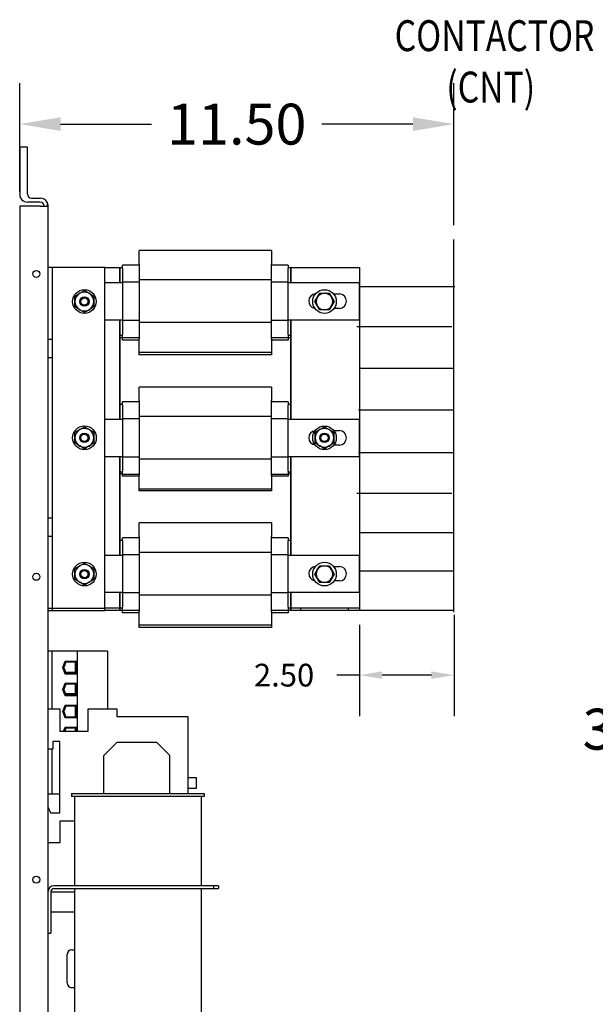
# Model space of a CAD drawing. Units: inches. Extents: x 330 to 434, y 56 to 135.
# Drawn here: x 356 to 371, y 83 to 109 of the extents above; entities that cross this region are included whole.
import ezdxf

# ---------------------------------------------------------------- set-up
doc = ezdxf.new("R2010")
doc.units = ezdxf.units.IN
doc.header["$MEASUREMENT"] = 0
doc.styles.add('MASTER', font='romans', dxfattribs={"width": 0.8})
doc.dimstyles.get("Standard").update_dxf_attribs({"dimtxt": 0.18, "dimasz": 0.18, "dimexe": 0.18, "dimexo": 0.0625, "dimgap": 0.09, "dimtad": 0, "dimtih": 1, "dimtoh": 1, "dimzin": 4, "dimdsep": 46, "dimtxsty": 'Standard', "dimcen": 0.09, "dimadec": 0, "dimazin": 1, "dimtfac": 1, "dimtofl": 0, "dimtmove": 0, "dimatfit": 3, "dimfxl": 1, "dimtolj": 1, "dimtzin": 0, "dimarcsym": 0})

# ---------------------------------------------------------------- blocks, each defined once
blk = doc.blocks.new('*D4')
at = {"color": 0, "lineweight": -2, "transparency": 16777216}
for p, q in [((381.043, 105.746), (371.455, 105.746)), ((372.535, 104.666), (372.535, 91.451)), ((372.535, 76.076), (372.535, 89.291)), ((381.043, 74.996), (371.455, 74.996))]:
    blk.add_line(p, q, dxfattribs=at)
at = {"color": 0, "transparency": 16777216}
for points in [[(372.355, 104.666), (372.715, 104.666), (372.535, 105.746)], [(372.355, 76.076), (372.715, 76.076), (372.535, 74.996)]]:
    blk.add_solid(points, dxfattribs=at)
at = {"layer": 'Defpoints', "color": 0, "transparency": 16777216}
for p in [(381.418, 105.746), (372.535, 74.996), (381.418, 74.996)]:
    blk.add_point(p, dxfattribs=at)
at = {"color": 0, "transparency": 16777216, "insert": (372.535, 90.371), "char_height": 1.08, "attachment_point": 5}
blk.add_mtext('\\A1;30.75', dxfattribs=at)
blk = doc.blocks.new('*D14')
at = {"color": 0, "lineweight": -2, "transparency": 16777216}
for p, q in [((367.305, 93.392), (367.305, 90.718)), ((364.802, 93.131), (364.802, 90.718)), ((364.802, 91.798), (364.202, 91.798)), ((366.705, 91.798), (365.402, 91.798))]:
    blk.add_line(p, q, dxfattribs=at)
at = {"color": 0, "transparency": 16777216}
for points in [[(365.402, 91.898), (365.402, 91.698), (364.802, 91.798)], [(366.705, 91.898), (366.705, 91.698), (367.305, 91.798)]]:
    blk.add_solid(points, dxfattribs=at)
at = {"layer": 'Defpoints', "color": 0, "transparency": 16777216}
for p in [(367.305, 93.767), (364.802, 93.506), (367.305, 91.798)]:
    blk.add_point(p, dxfattribs=at)
at = {"color": 0, "transparency": 16777216, "insert": (362.812, 91.798), "char_height": 0.6, "attachment_point": 5}
blk.add_mtext('\\A1;2.50', dxfattribs=at)
blk = doc.blocks.new('*D16')
at = {"color": 0, "lineweight": -2, "transparency": 16777216}
for p, q in [((355.829, 104.563), (355.829, 107.433)), ((367.295, 103.682), (367.295, 107.433)), ((356.909, 106.353), (359.312, 106.353)), ((366.215, 106.353), (363.812, 106.353))]:
    blk.add_line(p, q, dxfattribs=at)
at = {"color": 0, "transparency": 16777216}
for points in [[(356.909, 106.533), (356.909, 106.173), (355.829, 106.353)], [(366.215, 106.533), (366.215, 106.173), (367.295, 106.353)]]:
    blk.add_solid(points, dxfattribs=at)
at = {"layer": 'Defpoints', "color": 0, "transparency": 16777216}
for p in [(367.295, 106.353), (355.829, 104.188), (367.295, 103.307)]:
    blk.add_point(p, dxfattribs=at)
at = {"color": 0, "transparency": 16777216, "insert": (361.562, 106.353), "char_height": 1.08, "attachment_point": 5}
blk.add_mtext('\\A1;11.50', dxfattribs=at)

msp = doc.modelspace()

# ---------------------------------------------------------------- linework, layer by layer
at = {"color": 7}
for p, q in [((355.829, 105.746), (355.829, 104.5)), ((356.037, 105.746), (355.829, 105.746)), ((356.037, 104.5), (356.037, 105.746)), ((356.141, 104.396), (356.371, 104.396)), ((356.371, 104.188), (355.829, 104.188)), ((355.829, 104.188), (355.829, 76.604)), ((356.371, 104.292), (356.037, 104.292)), ((356.371, 104.188), (356.552, 104.188)), ((356.552, 104.292), (356.552, 104.188)), ((356.579, 76.604), (356.579, 104.188)), ((362.482, 103.017), (358.982, 103.017)), ((358.982, 102.659), (358.982, 103.017)), ((362.482, 103.017), (362.482, 102.659)), ((356.689, 102.567), (356.579, 102.567)), ((356.689, 102.567), (356.689, 100.677)), ((356.799, 102.567), (356.689, 102.567)), ((358.079, 102.567), (356.799, 102.567)), ((358.079, 102.567), (358.462, 102.567)), ((358.079, 93.567), (358.079, 102.567)), ((358.462, 102.567), (358.462, 102.167)), ((358.462, 102.567), (358.462, 102.167)), ((358.462, 102.567), (358.482, 102.567)), ((358.482, 102.167), (358.482, 102.567)), ((358.482, 102.567), (358.542, 102.567)), ((358.482, 102.167), (358.482, 102.567)), ((358.542, 102.543), (358.542, 102.627)), ((358.982, 102.627), (358.542, 102.627)), ((358.542, 102.543), (358.542, 102.176)), ((358.982, 102.659), (358.982, 102.236)), ((362.482, 102.236), (362.482, 102.659)), ((362.922, 102.627), (362.482, 102.627)), ((362.922, 102.627), (362.922, 102.543)), ((362.922, 102.567), (362.982, 102.567)), ((362.922, 102.176), (362.922, 102.543)), ((363.002, 102.567), (362.982, 102.567)), ((362.982, 102.567), (362.982, 102.167)), ((362.982, 102.567), (362.982, 102.167)), ((363.002, 102.567), (364.802, 102.567)), ((363.002, 102.167), (363.002, 102.567)), ((363.002, 102.167), (363.002, 102.567)), ((364.802, 102.567), (364.802, 93.567)), ((362.482, 102.236), (358.982, 102.236)), ((358.982, 102.236), (358.982, 101.112)), ((362.482, 101.112), (362.482, 102.236)), ((357.414, 101.884), (357.539, 101.956)), ((357.539, 101.956), (357.664, 101.884)), ((358.079, 102.167), (358.542, 102.167)), ((358.542, 102.176), (358.542, 101.17)), ((358.982, 102.176), (358.542, 102.176)), ((362.922, 102.176), (362.482, 102.176)), ((362.922, 101.17), (362.922, 102.176)), ((362.922, 102.167), (364.797, 102.167)), ((364.797, 102.167), (364.797, 101.179)), ((357.289, 101.812), (357.414, 101.884)), ((357.289, 101.667), (357.289, 101.812)), ((357.664, 101.884), (357.789, 101.812)), ((357.789, 101.812), (357.789, 101.667)), ((363.627, 101.667), (363.69, 101.777)), ((363.69, 101.777), (363.753, 101.886)), ((363.753, 101.886), (363.879, 101.886)), ((363.879, 101.886), (364.006, 101.886)), ((364.006, 101.886), (364.069, 101.777)), ((364.069, 101.777), (364.132, 101.667)), ((364.12, 101.867), (364.272, 101.867)), ((357.289, 101.523), (357.289, 101.667)), ((357.414, 101.451), (357.289, 101.523)), ((357.539, 101.379), (357.414, 101.451)), ((357.664, 101.451), (357.539, 101.379)), ((357.789, 101.523), (357.664, 101.451)), ((357.789, 101.667), (357.789, 101.523)), ((363.69, 101.558), (363.627, 101.667)), ((363.753, 101.448), (363.69, 101.558)), ((363.879, 101.448), (363.753, 101.448)), ((364.006, 101.448), (363.879, 101.448)), ((364.069, 101.558), (364.006, 101.448)), ((364.132, 101.667), (364.069, 101.558)), ((364.272, 101.487), (364.135, 101.487)), ((358.542, 101.179), (358.079, 101.179)), ((358.462, 101.179), (358.462, 98.557)), ((358.462, 101.179), (358.462, 98.557)), ((358.482, 98.557), (358.482, 101.179)), ((358.482, 100.767), (358.482, 101.179)), ((364.797, 101.179), (362.922, 101.179)), ((362.982, 101.179), (362.982, 98.557)), ((362.982, 101.179), (362.982, 100.767)), ((363.002, 98.557), (363.002, 101.179)), ((363.002, 98.557), (363.002, 101.179)), ((358.542, 101.17), (358.542, 100.792)), ((358.982, 101.17), (358.542, 101.17)), ((362.482, 101.112), (358.982, 101.112)), ((358.982, 101.112), (358.982, 100.679)), ((362.922, 101.17), (362.482, 101.17)), ((362.482, 100.679), (362.482, 101.112)), ((362.922, 100.792), (362.922, 101.17)), ((356.579, 100.677), (356.689, 100.677)), ((356.689, 100.677), (356.689, 100.427)), ((358.542, 100.767), (358.482, 100.767)), ((358.542, 100.706), (358.482, 100.706)), ((358.542, 100.707), (358.542, 100.792)), ((358.982, 100.707), (358.542, 100.707)), ((358.542, 100.646), (358.542, 100.707)), ((358.982, 100.317), (358.982, 100.679)), ((362.922, 100.707), (362.482, 100.707)), ((362.482, 100.679), (362.482, 100.317)), ((362.922, 100.792), (362.922, 100.707)), ((362.982, 100.767), (362.922, 100.767)), ((362.922, 100.707), (362.922, 100.646)), ((362.982, 100.706), (362.922, 100.706)), ((356.689, 100.427), (356.689, 100.177)), ((358.982, 100.646), (358.542, 100.646)), ((362.922, 100.646), (362.482, 100.646)), ((356.689, 100.177), (356.579, 100.177)), ((356.689, 100.177), (356.689, 95.957)), ((362.482, 100.317), (358.982, 100.317)), ((358.982, 100.256), (358.982, 100.317)), ((362.482, 100.256), (358.982, 100.256)), ((362.482, 100.317), (362.482, 100.256)), ((362.482, 99.407), (358.982, 99.407)), ((358.982, 99.049), (358.982, 99.407)), ((362.482, 99.407), (362.482, 99.049)), ((358.482, 98.957), (358.542, 98.957)), ((358.482, 98.557), (358.482, 98.957)), ((358.542, 98.933), (358.542, 99.017)), ((358.982, 99.017), (358.542, 99.017)), ((358.542, 98.933), (358.542, 98.566)), ((358.982, 99.049), (358.982, 98.626)), ((362.482, 98.626), (362.482, 99.049)), ((362.922, 99.017), (362.482, 99.017)), ((362.922, 99.017), (362.922, 98.933)), ((362.922, 98.957), (362.982, 98.957)), ((362.922, 98.566), (362.922, 98.933)), ((362.982, 98.957), (362.982, 98.557)), ((362.482, 98.626), (358.982, 98.626)), ((358.982, 98.626), (358.982, 97.502)), ((362.482, 97.502), (362.482, 98.626)), ((357.414, 98.284), (357.539, 98.356)), ((357.539, 98.356), (357.664, 98.284)), ((358.079, 98.557), (358.542, 98.557)), ((358.542, 98.566), (358.542, 97.56)), ((358.982, 98.566), (358.542, 98.566)), ((362.922, 98.566), (362.482, 98.566)), ((362.922, 97.56), (362.922, 98.566)), ((362.922, 98.557), (364.797, 98.557)), ((363.754, 98.284), (363.879, 98.356)), ((363.879, 98.356), (364.004, 98.284)), ((364.797, 98.557), (364.797, 97.569)), ((357.289, 98.212), (357.414, 98.284)), ((357.289, 98.067), (357.289, 98.212)), ((357.289, 97.923), (357.289, 98.067)), ((357.664, 98.284), (357.789, 98.212)), ((357.789, 98.212), (357.789, 98.067)), ((357.789, 98.067), (357.789, 97.923)), ((363.629, 98.212), (363.754, 98.284)), ((363.629, 98.067), (363.629, 98.212)), ((363.629, 97.923), (363.629, 98.067)), ((364.004, 98.284), (364.129, 98.212)), ((364.128, 98.257), (364.272, 98.257)), ((364.129, 98.212), (364.129, 98.067)), ((364.129, 98.067), (364.129, 97.923)), ((357.414, 97.851), (357.289, 97.923)), ((357.539, 97.779), (357.414, 97.851)), ((357.664, 97.851), (357.539, 97.779)), ((357.789, 97.923), (357.664, 97.851)), ((363.754, 97.851), (363.629, 97.923)), ((363.879, 97.779), (363.754, 97.851)), ((364.004, 97.851), (363.879, 97.779)), ((364.129, 97.923), (364.004, 97.851)), ((364.272, 97.877), (364.127, 97.877)), ((358.542, 97.569), (358.079, 97.569)), ((358.462, 97.569), (358.462, 94.967)), ((358.462, 97.569), (358.462, 94.967)), ((358.482, 94.967), (358.482, 97.569)), ((358.482, 97.157), (358.482, 97.569)), ((358.542, 97.56), (358.542, 97.182)), ((358.982, 97.56), (358.542, 97.56)), ((362.922, 97.56), (362.482, 97.56)), ((364.797, 97.569), (362.922, 97.569)), ((362.922, 97.182), (362.922, 97.56)), ((362.982, 97.569), (362.982, 94.967)), ((362.982, 97.569), (362.982, 97.157)), ((363.002, 94.967), (363.002, 97.569)), ((363.002, 94.967), (363.002, 97.569)), ((362.482, 97.502), (358.982, 97.502)), ((358.982, 97.502), (358.982, 97.069)), ((362.482, 97.069), (362.482, 97.502)), ((358.542, 97.157), (358.482, 97.157)), ((358.542, 97.116), (358.482, 97.116)), ((358.542, 97.097), (358.542, 97.182)), ((358.982, 97.097), (358.542, 97.097)), ((358.542, 97.056), (358.542, 97.097)), ((358.982, 97.056), (358.542, 97.056)), ((358.982, 96.707), (358.982, 97.069)), ((362.922, 97.097), (362.482, 97.097)), ((362.482, 97.069), (362.482, 96.707)), ((362.922, 97.056), (362.482, 97.056)), ((362.922, 97.182), (362.922, 97.097)), ((362.982, 97.157), (362.922, 97.157)), ((362.982, 97.116), (362.922, 97.116)), ((362.922, 97.097), (362.922, 97.056)), ((362.482, 96.707), (358.982, 96.707)), ((358.982, 96.666), (358.982, 96.707)), ((362.482, 96.666), (358.982, 96.666)), ((362.482, 96.707), (362.482, 96.666)), ((356.579, 95.957), (356.689, 95.957)), ((356.689, 95.957), (356.689, 95.707)), ((362.482, 95.817), (358.982, 95.817)), ((358.982, 95.459), (358.982, 95.817)), ((362.482, 95.817), (362.482, 95.459)), ((356.689, 95.457), (356.579, 95.457)), ((356.689, 95.707), (356.689, 95.457)), ((356.689, 95.457), (356.689, 93.567)), ((358.982, 95.459), (358.982, 95.036)), ((362.482, 95.036), (362.482, 95.459)), ((358.482, 95.367), (358.542, 95.367)), ((358.482, 94.967), (358.482, 95.367)), ((358.542, 95.343), (358.542, 95.427)), ((358.982, 95.427), (358.542, 95.427)), ((358.542, 95.343), (358.542, 94.976)), ((362.922, 95.427), (362.482, 95.427)), ((362.922, 95.427), (362.922, 95.343)), ((362.922, 95.367), (362.982, 95.367)), ((362.922, 94.976), (362.922, 95.343)), ((362.982, 95.367), (362.982, 94.967)), ((358.079, 94.967), (358.542, 94.967)), ((358.542, 94.976), (358.542, 93.97)), ((358.982, 94.976), (358.542, 94.976)), ((362.482, 95.036), (358.982, 95.036)), ((358.982, 95.036), (358.982, 93.912)), ((362.482, 93.912), (362.482, 95.036)), ((362.922, 94.976), (362.482, 94.976)), ((362.922, 93.97), (362.922, 94.976)), ((362.922, 94.967), (364.797, 94.967)), ((364.797, 94.967), (364.797, 93.979)), ((357.289, 94.612), (357.414, 94.684)), ((357.414, 94.684), (357.539, 94.756)), ((357.539, 94.756), (357.664, 94.684)), ((357.664, 94.684), (357.789, 94.612)), ((363.69, 94.577), (363.753, 94.686)), ((363.753, 94.686), (363.879, 94.686)), ((363.879, 94.686), (364.006, 94.686)), ((364.006, 94.686), (364.069, 94.577)), ((357.289, 94.467), (357.289, 94.612)), ((357.289, 94.323), (357.289, 94.467)), ((357.789, 94.612), (357.789, 94.467)), ((357.789, 94.467), (357.789, 94.323)), ((363.627, 94.467), (363.69, 94.577)), ((363.69, 94.358), (363.627, 94.467)), ((364.069, 94.577), (364.132, 94.467)), ((364.132, 94.467), (364.069, 94.358)), ((364.12, 94.667), (364.272, 94.667)), ((357.414, 94.251), (357.289, 94.323)), ((357.539, 94.179), (357.414, 94.251)), ((357.664, 94.251), (357.539, 94.179)), ((357.789, 94.323), (357.664, 94.251)), ((363.753, 94.248), (363.69, 94.358)), ((363.879, 94.248), (363.753, 94.248)), ((364.006, 94.248), (363.879, 94.248)), ((364.069, 94.358), (364.006, 94.248)), ((364.272, 94.287), (364.135, 94.287)), ((358.542, 93.979), (358.079, 93.979)), ((358.462, 93.979), (358.462, 93.567)), ((358.462, 93.979), (358.462, 93.567)), ((358.482, 93.567), (358.482, 93.979)), ((358.482, 93.567), (358.482, 93.979)), ((358.542, 93.97), (358.542, 93.592)), ((358.982, 93.97), (358.542, 93.97)), ((362.482, 93.912), (358.982, 93.912)), ((358.982, 93.912), (358.982, 93.479)), ((362.922, 93.97), (362.482, 93.97)), ((362.482, 93.479), (362.482, 93.912)), ((364.797, 93.979), (362.922, 93.979)), ((362.922, 93.592), (362.922, 93.97)), ((362.982, 93.979), (362.982, 93.567)), ((362.982, 93.979), (362.982, 93.567)), ((363.002, 93.567), (363.002, 93.979)), ((363.002, 93.567), (363.002, 93.979)), ((356.579, 93.567), (356.689, 93.567)), ((356.579, 93.506), (356.689, 93.506)), ((356.689, 93.567), (356.799, 93.567)), ((356.689, 93.567), (356.689, 93.506)), ((356.689, 93.506), (356.799, 93.506)), ((356.799, 93.567), (358.079, 93.567)), ((356.799, 93.506), (358.079, 93.506)), ((358.462, 93.567), (358.079, 93.567)), ((358.079, 93.506), (358.079, 93.567)), ((358.462, 93.506), (358.079, 93.506)), ((358.462, 93.567), (358.462, 93.506)), ((358.462, 93.567), (358.482, 93.567)), ((358.542, 93.567), (358.482, 93.567)), ((358.482, 93.506), (358.482, 93.567)), ((358.542, 93.506), (358.482, 93.506)), ((358.542, 93.507), (358.542, 93.592)), ((358.982, 93.507), (358.542, 93.507)), ((358.542, 93.446), (358.542, 93.507)), ((358.982, 93.446), (358.542, 93.446)), ((358.982, 93.117), (358.982, 93.479)), ((362.922, 93.507), (362.482, 93.507)), ((362.482, 93.479), (362.482, 93.117)), ((362.922, 93.446), (362.482, 93.446)), ((362.922, 93.592), (362.922, 93.507)), ((362.982, 93.567), (362.922, 93.567)), ((362.922, 93.507), (362.922, 93.446)), ((362.982, 93.506), (362.922, 93.506)), ((362.982, 93.567), (363.002, 93.567)), ((362.982, 93.567), (362.982, 93.506)), ((364.802, 93.567), (363.002, 93.567)), ((363.002, 93.506), (363.002, 93.567)), ((363.254, 93.506), (363.002, 93.506)), ((363.254, 93.506), (363.254, 93.567)), ((364.504, 93.506), (363.254, 93.506)), ((364.504, 93.567), (364.504, 93.506)), ((364.802, 93.506), (364.504, 93.506)), ((364.802, 93.567), (364.802, 93.506)), ((362.482, 93.117), (358.982, 93.117)), ((358.982, 93.056), (358.982, 93.117)), ((362.482, 93.117), (362.482, 93.056)), ((362.482, 93.056), (358.982, 93.056)), ((356.679, 92.431), (356.579, 92.431)), ((357.343, 92.431), (356.679, 92.431)), ((356.679, 92.431), (356.679, 90.909)), ((358.151, 92.431), (357.343, 92.431)), ((357.343, 92.431), (357.343, 90.32)), ((358.151, 92.431), (358.151, 90.909)), ((356.965, 91.997), (357.032, 92.168)), ((356.987, 91.997), (357.045, 92.148)), ((357.052, 92.138), (356.998, 91.997)), ((357.032, 92.168), (357.337, 92.168)), ((357.045, 92.148), (357.317, 92.148)), ((357.307, 92.138), (357.052, 92.138)), ((357.307, 91.857), (357.307, 92.138)), ((357.317, 92.148), (357.317, 91.847)), ((357.337, 92.168), (357.337, 91.827)), ((357.032, 91.827), (356.965, 91.997)), ((357.045, 91.847), (356.987, 91.997)), ((356.998, 91.997), (357.052, 91.857)), ((357.013, 91.876), (357.034, 91.876)), ((357.337, 91.827), (357.032, 91.827)), ((357.045, 91.876), (357.307, 91.876)), ((357.317, 91.847), (357.045, 91.847)), ((357.052, 91.857), (357.307, 91.857)), ((357.317, 91.876), (357.329, 91.876)), ((357.329, 91.876), (357.329, 91.827)), ((356.965, 91.417), (357.032, 91.588)), ((356.987, 91.417), (357.045, 91.568)), ((357.052, 91.558), (356.998, 91.417)), ((357.031, 91.587), (357.329, 91.587)), ((357.032, 91.588), (357.337, 91.588)), ((357.045, 91.568), (357.317, 91.568)), ((357.307, 91.558), (357.052, 91.558)), ((357.307, 91.277), (357.307, 91.558)), ((357.317, 91.568), (357.317, 91.267)), ((357.329, 91.588), (357.329, 91.587)), ((357.337, 91.588), (357.337, 91.247)), ((357.032, 91.247), (356.965, 91.417)), ((357.045, 91.267), (356.987, 91.417)), ((356.998, 91.417), (357.052, 91.277)), ((357.004, 91.317), (357.026, 91.317)), ((357.037, 91.317), (357.307, 91.317)), ((357.317, 91.317), (357.329, 91.317)), ((357.329, 91.317), (357.329, 91.247)), ((357.337, 91.247), (357.032, 91.247)), ((357.317, 91.267), (357.045, 91.267)), ((357.052, 91.277), (357.307, 91.277)), ((356.579, 90.909), (356.892, 90.909)), ((356.892, 90.909), (356.892, 90.322)), ((356.965, 90.837), (357.032, 91.008)), ((357.032, 90.667), (356.965, 90.837)), ((356.987, 90.837), (357.045, 90.988)), ((357.045, 90.687), (356.987, 90.837)), ((357.052, 90.978), (356.998, 90.837)), ((356.998, 90.837), (357.052, 90.697)), ((357.032, 91.008), (357.337, 91.008)), ((357.045, 90.988), (357.317, 90.988)), ((357.307, 90.978), (357.052, 90.978)), ((357.307, 90.697), (357.307, 90.978)), ((357.317, 90.988), (357.317, 90.687)), ((357.337, 91.008), (357.337, 90.667)), ((357.642, 90.319), (357.642, 90.909)), ((357.642, 90.909), (358.392, 90.909)), ((358.392, 90.909), (358.392, 90.704)), ((357.022, 90.692), (357.043, 90.692)), ((357.337, 90.667), (357.032, 90.667)), ((357.317, 90.687), (357.045, 90.687)), ((357.052, 90.697), (357.307, 90.697)), ((357.317, 90.692), (357.329, 90.692)), ((357.329, 90.692), (357.329, 90.667)), ((358.392, 90.704), (360.269, 90.704)), ((360.269, 90.704), (360.269, 88.672)), ((356.892, 90.322), (357.642, 90.319)), ((356.99, 90.321), (357.032, 90.428)), ((357.012, 90.321), (357.045, 90.408)), ((357.022, 90.403), (357.043, 90.403)), ((357.052, 90.398), (357.022, 90.321)), ((357.032, 90.428), (357.337, 90.428)), ((357.045, 90.408), (357.317, 90.408)), ((357.307, 90.398), (357.052, 90.398)), ((357.307, 90.32), (357.307, 90.398)), ((357.317, 90.408), (357.317, 90.32)), ((357.317, 90.403), (357.329, 90.403)), ((357.329, 90.428), (357.329, 90.403)), ((357.337, 90.428), (357.337, 90.32)), ((356.892, 90.047), (356.707, 90.047)), ((356.707, 90.047), (356.707, 89.84)), ((356.892, 88.157), (356.892, 90.047)), ((358.398, 90.022), (358.049, 89.674)), ((359.451, 90.022), (358.398, 90.022)), ((359.799, 89.674), (359.451, 90.022)), ((356.707, 89.84), (356.579, 89.84)), ((356.679, 89.84), (356.679, 88.663)), ((358.049, 88.672), (358.049, 89.674)), ((359.799, 88.672), (359.799, 89.674)), ((360.269, 89.093), (360.499, 89.093)), ((360.499, 88.814), (360.499, 89.093)), ((360.269, 88.814), (360.499, 88.814)), ((356.579, 88.663), (356.679, 88.663)), ((356.679, 88.663), (356.892, 88.663)), ((357.194, 88.672), (360.704, 88.672)), ((357.194, 88.672), (357.194, 88.592)), ((360.704, 88.592), (357.194, 88.592)), ((357.274, 88.592), (357.274, 86.232)), ((360.624, 88.592), (360.624, 86.232)), ((360.704, 88.672), (360.704, 88.592)), ((356.579, 88.064), (356.582, 88.303)), ((356.582, 88.303), (356.639, 88.157)), ((356.639, 88.157), (356.892, 88.157)), ((357.274, 87.943), (356.892, 87.943)), ((356.892, 87.943), (356.892, 87.369)), ((356.892, 87.369), (356.579, 87.369)), ((360.959, 86.232), (356.728, 86.232)), ((356.729, 86.158), (360.959, 86.158)), ((357.274, 86.158), (357.274, 78.042)), ((360.624, 86.158), (360.624, 78.042)), ((361.079, 86.232), (360.959, 86.232)), ((360.959, 86.158), (360.959, 86.232)), ((360.959, 86.158), (361.079, 86.158)), ((361.079, 86.232), (361.079, 86.158)), ((356.654, 86.083), (356.654, 84.982)), ((356.654, 86.074), (357.274, 86.074)), ((356.654, 85.542), (357.274, 85.542)), ((356.579, 84.982), (356.654, 84.982)), ((357.204, 84.542), (357.274, 84.542)), ((357.079, 83.667), (357.079, 84.417)), ((357.274, 83.542), (357.204, 83.542))]:
    msp.add_line(p, q, dxfattribs=at)
for p, q in [((367.295, 93.458), (367.295, 103.307)), ((364.817, 102.067), (367.324, 102.067)), ((364.731, 101.009), (367.238, 101.009)), ((364.795, 99.907), (367.303, 99.907)), ((364.774, 98.805), (367.281, 98.805)), ((364.774, 97.682), (367.281, 97.682)), ((364.731, 96.602), (367.238, 96.602)), ((364.795, 95.565), (367.303, 95.565)), ((364.795, 94.549), (367.303, 94.549)), ((364.795, 93.512), (367.303, 93.512))]:
    msp.add_line(p, q)
for centre, radius in [((356.269, 102.396), 0.0925), ((357.539, 101.667), 0.312), ((363.879, 101.667), 0.312), ((357.539, 101.667), 0.125), ((357.539, 101.667), 0.125), ((357.539, 101.667), 0.0943), ((357.539, 98.067), 0.313), ((363.879, 98.067), 0.312), ((357.539, 98.067), 0.125), ((357.539, 98.067), 0.125), ((357.539, 98.067), 0.0943), ((363.879, 98.067), 0.125), ((363.879, 98.067), 0.125), ((363.879, 98.067), 0.0943), ((357.539, 94.467), 0.312), ((363.879, 94.467), 0.312), ((356.269, 94.396), 0.0925), ((357.539, 94.467), 0.125), ((357.539, 94.467), 0.125), ((357.539, 94.467), 0.0943), ((356.269, 86.396), 0.0925)]:
    msp.add_circle(centre, radius, dxfattribs=at)
for centre, radius, start, end in [((356.037, 104.5), 0.208, 180, 270), ((356.141, 104.5), 0.104, 180, 270), ((356.371, 104.188), 0.208, 30, 90), ((356.371, 104.188), 0.104, 0, 90), ((356.371, 104.188), 0.208, 0, 30), ((357.539, 101.667), 0.25, 120, 180), ((357.539, 101.667), 0.25, 60, 120), ((357.539, 101.667), 0.25, 0, 60), ((363.652, 101.677), 0.19, 93.9694, 261.2915), ((363.879, 101.667), 0.219, 150, 210), ((363.879, 101.667), 0.219, 90, 150), ((363.879, 101.667), 0.219, 30, 90), ((363.879, 101.667), 0.219, 330, 30), ((364.272, 101.677), 0.19, 270, 90), ((357.539, 101.667), 0.25, 180, 240), ((357.539, 101.667), 0.25, 240, 300), ((357.539, 101.667), 0.25, 300, 0), ((363.879, 101.667), 0.219, 210, 270), ((363.879, 101.667), 0.219, 270, 330), ((357.539, 98.067), 0.25, 60, 120), ((363.879, 98.067), 0.25, 60, 120), ((357.539, 98.067), 0.25, 120, 180), ((357.539, 98.067), 0.25, 180, 240), ((357.539, 98.067), 0.25, 0, 60), ((357.539, 98.067), 0.25, 300, 0), ((363.652, 98.067), 0.19, 96.5474, 263.7407), ((363.879, 98.067), 0.25, 120, 180), ((363.879, 98.067), 0.25, 180, 240), ((363.879, 98.067), 0.25, 0, 60), ((363.879, 98.067), 0.25, 300, 0), ((364.272, 98.067), 0.19, 270, 90), ((357.539, 98.067), 0.25, 240, 300), ((363.879, 98.067), 0.25, 240, 300), ((357.539, 94.467), 0.25, 120, 180), ((357.539, 94.467), 0.25, 60, 120), ((357.539, 94.467), 0.25, 0, 60), ((363.879, 94.467), 0.219, 90, 150), ((363.879, 94.467), 0.219, 30, 90), ((357.539, 94.467), 0.25, 180, 240), ((357.539, 94.467), 0.25, 300, 0), ((363.652, 94.477), 0.19, 93.9694, 261.2915), ((363.879, 94.467), 0.219, 150, 210), ((363.879, 94.467), 0.219, 330, 30), ((364.272, 94.477), 0.19, 270, 90), ((357.539, 94.467), 0.25, 240, 300), ((363.879, 94.467), 0.219, 210, 270), ((363.879, 94.467), 0.219, 270, 330), ((356.728, 86.083), 0.149, 90, 180), ((356.729, 86.083), 0.0747, 90, 180), ((357.204, 84.417), 0.125, 90, 180), ((357.204, 83.667), 0.125, 180, 270)]:
    msp.add_arc(centre, radius, start, end, dxfattribs=at)

# ---------------------------------------------------------------- texts
at = {"color": 7, "style": 'MASTER', "width": 0.8}
for s, p in [('CONTACTOR', (365.733, 108.282)), ('(CNT)', (367.096, 106.924))]:
    msp.add_text(s, height=0.8157, dxfattribs=at).set_placement(p)

# ---------------------------------------------------------------- dimensions: what is measured, and where the dimension line sits
at = {"color": 7}
dim = msp.add_linear_dim(base=(367.295, 106.353), p1=(355.829, 104.188), p2=(367.295, 103.307), text='11.50', dimstyle='Standard', override={"dimscale": 6, "dimpost": ''}, dxfattribs=at)
dim.commit()
dim.dimension.update_dxf_attribs({"geometry": '*D16', "text_midpoint": (361.562, 106.353)})
dim = msp.add_linear_dim(base=(372.535, 74.996), p1=(381.418, 105.746), p2=(381.418, 74.996), angle=90, dimstyle='Standard', override={"dimscale": 6}, dxfattribs=at)
dim.commit()
dim.dimension.update_dxf_attribs({"geometry": '*D4', "text_midpoint": (372.535, 90.371)})
dim = msp.add_linear_dim(base=(367.305, 91.798), p1=(364.802, 93.506), p2=(367.305, 93.767), dimstyle='Standard', override={"dimscale": 6, "dimtxt": 0.1, "dimasz": 0.1}, dxfattribs=at)
dim.commit()
dim.dimension.update_dxf_attribs({"geometry": '*D14', "text_midpoint": (362.812, 91.798), "dimtype": 160})

doc.saveas('drawing.dxf')
